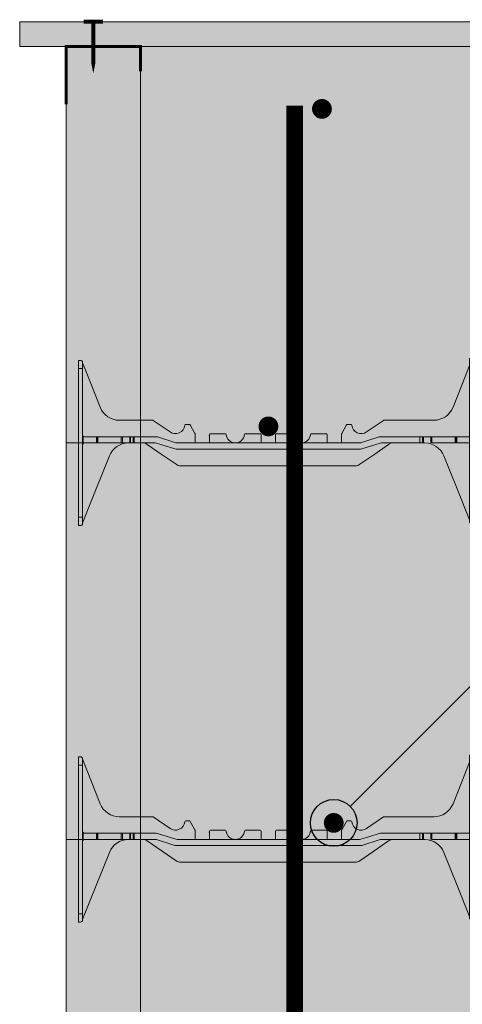
# Model space of a CAD drawing. Extents: x 3.3 to 75.9, y 5.3 to 79.4.
# Drawn here: x 3.3 to 16.7, y 43.5 to 73.3 of the extents above; entities that cross this region are included whole.
import ezdxf

# ---------------------------------------------------------------- set-up
doc = ezdxf.new("R2010")
doc.units = 0
doc.header["$MEASUREMENT"] = 0
doc.layers.add('PV-18A1', color=7, linetype='Continuous', lineweight=0)
doc.layers.add('PV-18D2', color=7, linetype='Continuous', lineweight=0)

# ---------------------------------------------------------------- blocks, each defined once
blk = doc.blocks.new('xt solid')
at = {"lineweight": 0}
h = blk.add_hatch(color=30, dxfattribs=at)
h.paths.add_polyline_path([(6.696564308368579, 3.030536062495685), (6.459829637393341, 2.433553597440095), (6.196539969410196, 1.769605466881558, -0.3074926855550202), (5.615554919534816, 1.374997249994294), (5.165770233955755, 1.374997249994294), (4.599017487352057, 1.374997249994294), (4.599017487352512, 0.6874986249970334), (5.347865366903306, 0.6874986249970334, -0.3011813111744602), (5.91645807107534, 0.2960161274538677), (6.319727535708807, -0.7056538249073583), (6.696564307585049, -1.641667104267526), (6.696564307584822, 0.7812484375199347)])
edge = h.paths.add_edge_path()
edge.add_spline(control_points=[(7.167764299584633, 0.8712484321279135), (7.160866321010644, 1.661678489617088), (7.153968342381631, 2.452108547106263), (7.147070363752619, 3.242538604595438)], knot_values=[0, 0, 0, 0, 1, 1, 1, 1], degree=3, periodic=0)
edge.add_line((7.147070363752619, 3.242538604595438), (6.696564308368352, 3.242538604588844))
edge.add_line((6.696564308368352, 3.242538604588844), (6.696564308368352, 0.7812484374969699))
edge.add_line((6.696564308368352, 0.7812484374969699), (6.85255574181565, 0.7812484374969699))
edge.add_line((6.85255574181565, 0.7812484374969699), (6.852555741821561, 0.8712484321483771))
edge.add_line((6.852555741821561, 0.8712484321483771), (7.167764299584633, 0.8712484321279135))
edge = h.paths.add_edge_path()
edge.add_line((4.599017487352057, 0.6874986249970334), (4.599017487352057, 1.374997249994294))
edge.add_line((4.599017487352057, 1.374997249994294), (4.112022498402894, 1.374997249994294))
edge.add_arc((4.112022498402666, 1.343998074389901), 0.03099917560418097, 89.99999999957976, 124.0245093220858)
edge.add_line((4.094676987552475, 1.369690138174064), (3.57715540830759, 1.020172837138034))
edge.add_arc((3.415038616785523, 1.249997185662096), 0.2812491515861225, 185.697651040133, 305.19892591118787, ccw=False)
edge.add_arc((3.104332169419877, 1.218997424215559), 0.03099991829934495, 5.697651040127628, 90.00002895990413)
edge.add_line((3.104332153751102, 1.249997342514916), (2.995779457471599, 1.249997342514916))
edge.add_arc((2.995779457471372, 1.218999565471904), 0.03099777704294088, 89.99999999957974, 150.9481826569033)
edge.add_line((2.968681792967573, 1.2340520988148), (2.825191083372374, 0.9757701929820541))
edge.add_arc((2.852290763507199, 0.9607147351875938), 0.03100095922405623, 150.9452667460217, 179.9989870080626)
edge.add_line((2.821289804287971, 0.9607152832859356), (2.821289804287971, 0.7187485597698924))
edge.add_arc((2.790039869515113, 0.7187485597698924), 0.03124993477285904, -90.00000500008912, 0, ccw=False)
edge.add_line((2.790039866787993, 0.6874986249970334), (2.415040616797796, 0.6874986249970334))
edge.add_arc((2.415040616797796, 0.7187485624970122), 0.03124993749997884, 180, 270, ccw=False)
edge.add_line((2.383790679297817, 0.7187485624970122), (2.383790679306003, 0.9374980922868872))
edge.add_arc((2.352540709098321, 0.9374980922882514), 0.03124997020780429, 359.9999999974987, 449.9999400461064)
edge.add_line((2.352540741798066, 0.9687480624959335), (1.913475194028706, 0.9687480624959335))
edge.add_arc((1.913475194028706, 0.9374981249959546), 0.03124993750014862, 90.00000000000001, 174.2608295229173)
edge.add_arc((1.602542241801075, 0.968748062496843), 0.2812494374989864, 185.7391704774885, 354.26082952251153, ccw=False)
edge.add_arc((1.291609289573216, 0.9374981249957273), 0.03124993750038678, 5.739170477455817, 89.99999999958312)
edge.add_line((1.291609289573444, 0.9687480624959335), (0.8525437418043111, 0.9687480624959335))
edge.add_arc((0.8525437418043111, 0.9374981249959546), 0.03124993749997884, 90, 180)
edge.add_line((0.8212938043043323, 0.9374981249959546), (0.8212938043043323, 0.7187485597698924))
edge.add_arc((0.7900438695314733, 0.7187485597698924), 0.03124993477285904, -90.00000500008912, 0, ccw=False)
edge.add_line((0.7900438668043535, 0.6874986249970334), (0.4150446167977861, 0.6874986249970334))
edge.add_arc((0.4150446167977861, 0.7187485624970122), 0.0312499374999789, 180.0000050000886, 270, ccw=False)
edge.add_line((0.3837946792978073, 0.7187485597698924), (0.3837946792982621, 0.9374981249959546))
edge.add_arc((0.3525447417982832, 0.9374981249959546), 0.03124993749997884, 0, 90)
edge.add_line((0.3525447417982832, 0.9687480624959335), (-0.08652080597130407, 0.9687480624959335))
edge.add_arc((-0.08652080597130407, 0.9374981249959546), 0.03124993750014862, 90.00000000000001, 174.2608295229173)
edge.add_arc((-0.3974537581989352, 0.968748062496843), 0.2812494374989864, 185.7391704774885, 354.26082952251153, ccw=False)
edge.add_arc((-0.7083867104267938, 0.9374981249957273), 0.03124993750038678, 5.739170477455817, 89.99999999958312)
edge.add_line((-0.7083867104265664, 0.9687480624959335), (-1.147452258195699, 0.9687480624959335))
edge.add_arc((-1.147452258195699, 0.9374981249877692), 0.03124993750817285, 90, 180.0000599560407)
edge.add_line((-1.178702195703863, 0.9374980922868872), (-1.178702195695678, 0.7187485597698924))
edge.add_arc((-1.2099521304674, 0.7187485597687555), 0.03124993477172218, -90.00000500217351, 2.084391326206969e-09, ccw=False)
edge.add_line((-1.209952133195657, 0.6874986249970334), (-1.584951383194038, 0.6874986249970334))
edge.add_arc((-1.584951383194038, 0.7187485624970122), 0.0312499374999789, 180.0000050000886, 270, ccw=False)
edge.add_line((-1.616201320694017, 0.7187485597698924), (-1.616201320694017, 0.9607152832859356))
edge.add_arc((-1.647200164819196, 0.9607152832859356), 0.03099884412518095, 0, 29.05574624617607)
edge.add_line((-1.62010259977842, 0.9757701929820541), (-1.763593309373391, 1.234052098815027))
edge.add_arc((-1.790692551560142, 1.218996884326316), 0.03100045822878684, 29.05473325402475, 89.99708408950382)
edge.add_line((-1.790690973877417, 1.249997342514916), (-1.899243670157148, 1.249997342514916))
edge.add_arc((-1.899243670157148, 1.218997406906055), 0.03099993560890077, 90.00000000000001, 174.3023200006197)
edge.add_arc((-2.209950170516095, 1.249997226896085), 0.2812491928201323, 234.8010851442578, 354.3023413561165, ccw=False)
edge.add_line((-2.372066941460616, 1.020172813396357), (-2.889586687298788, 1.369690055884348))
edge.add_arc((-2.906927386686903, 1.344014200020638), 0.03098305068263179, 55.96609389390181, 90.01225713415303)
edge.add_line((-2.906934014808712, 1.374997249994294), (-3.910443425104859, 1.374997249994294))
edge.add_arc((-3.910443425104859, 1.999995999991825), 0.6249987499973383, 201.6309283114874, 270, ccw=False)
edge.add_line((-4.49142828593267, 1.769604965037615), (-5.018008401598536, 3.097502230167493))
edge.add_arc((-4.959447821923277, 3.120724536311627), 0.06299696020090675, 180.1689696730079, 201.6308930145671, ccw=False)
edge.add_arc((-5.089770859669443, 3.12034020250735), 0.067326644260648, 0.1689696729699741, 85.88908457849755)
edge.add_line((-5.0849443831803, 3.18749362499716), (-5.147444258180258, 3.187493624996932))
edge.add_line((-5.147444258180258, 3.187493624996932), (-5.147444258180258, -1.812496375002866))
edge.add_line((-5.147444258180258, -1.812496375002866), (-5.0849443831803, -1.812496375002866))
edge.add_arc((-5.0849443831803, -1.749996500002908), 0.06249987499995768, 270, 360)
edge.add_line((-5.022444508180342, -1.749996500002908), (-5.022444508180115, -1.718646562693493))
edge.add_line((-5.022444508180115, -1.718646562693493), (-5.01788597399036, -1.707323593213232))
edge.add_line((-5.01788597399036, -1.707323593213232), (-4.21134658755318, 0.2960161274538677))
edge.add_arc((-3.631571203689191, 0.06260097010476784), 0.6249977051278187, 91.02521102995621, 158.0704893206224, ccw=False)
edge.add_line((-3.642753883377054, 0.6874986249972608), (-3.203367810858708, 0.6874986249970334))
edge.add_arc((-3.203367810858708, 0.4374990828519003), 0.2499995421453154, 55.49147200007218, 90, ccw=False)
edge.add_line((-3.061735846503097, 0.6435091742200711), (-2.157713668612814, 0.02199456230960095))
edge.add_arc((-2.086898140901667, 0.1249990715566582), 0.1249990715574406, 235.491504357522, 270.0001623904753)
edge.add_line((-2.08689778662324, -2.273736754432321e-13), (3.272943346227066, -2.273736754432321e-13))
edge.add_arc((3.272943206942728, 0.1250006536577075), 0.1250006536579965, 270.0000638429042, 304.508270408784)
edge.add_line((3.343759226035218, 0.02199456230960095), (4.247781411116648, 0.643509179163857))
edge.add_arc((4.389413500741284, 0.4374986563732364), 0.2499999686238244, 90.0000333576242, 124.5084956423932, ccw=False)
edge.add_line((4.389413355191209, 0.6874986249970334), (4.599017487352057, 0.6874986249970334))
h.paths.add_polyline_path([(6.696564307584822, -1.717461128449486), (7.146743809037616, -1.717461128646164), (7.167764299584633, 0.6912484418087388), (6.852555741700144, 0.6912484414453957), (6.852555741703554, 0.7812484374962878), (6.696564308368579, 0.7812484374962878)])
for p, q in [((6.696564308368579, 3.242538604588844), (7.147070363752619, 3.242538604595438)), ((4.599017487352285, 1.374997249994294), (5.165770233955755, 1.374997249994294)), ((6.85255574181565, 0.7812484374967426), (6.696564308368579, 0.7812484375153872)), ((7.167764299584633, 0.8712484321279135), (6.852555741821561, 0.8712484321483771)), ((7.167764299584633, 0.6912484418087388), (6.852555741700144, 0.6912484414453957)), ((6.696564307584822, -1.717461128449486), (7.146743809037616, -1.717461128646164))]:
    blk.add_line(p, q, dxfattribs=at)
at = {"layer": 'PV-18A1', "color": 0}
for p, q in [((6.696564308368579, 0.7812484375153872), (6.696564308368579, 3.242538604588844)), ((6.696564307584822, -1.717461128449486), (6.696564308368579, 0.7812484375153872)), ((6.85255574181565, 0.7812484374967426), (6.852555741821561, 0.8712484324223624)), ((6.852555741700144, 0.6912484414453957), (6.852555741703554, 0.7812484374962878))]:
    blk.add_line(p, q, dxfattribs=at)
for points in [[(7.167764299584633, 0.8712484321279135), (7.160866321010644, 1.661678489617088), (7.153968342381631, 2.452108547106263), (7.147070363752619, 3.242538604595438)], [(7.167764299584633, 0.6912484418087388), (7.160757469506734, -0.1116547483429713), (7.153750639539567, -0.914557938494454), (7.146743809037616, -1.717461128646164)]]:
    blk.add_open_spline(points, degree=3, dxfattribs=at)
at = {"layer": 'PV-18D2', "color": 0, "extrusion": (0, 1, 0)}
for p, q in [((-5.147444258180258, 3.18749362499716), (-5.147444258180258, 2.937494124997102)), ((-5.147444258180258, 3.18749362499716), (-5.0849443831803, 3.18749362499716)), ((-5.022444508180342, 3.124993749997202), (-5.022444508180342, 2.937494124997102)), ((-5.018008401598536, 3.097502230167493), (-4.754718153871409, 2.433553597440095)), ((6.696564308368579, 3.030536062495457), (6.459829637393341, 2.433553597440095)), ((-5.147444258180258, 2.937494124997102), (-5.147444258180258, -1.562496875002807)), ((-5.147444258180258, 2.937494124997102), (-5.022444508180342, 2.937494124997102)), ((-5.022444508180342, 2.937494124997102), (-5.022444508180342, -1.562496875002807)), ((-4.754718153871636, 2.433553597440095), (-4.49142828675258, 1.769604964712698)), ((6.459829637393113, 2.433553597440095), (6.196539770274285, 1.769604964712698)), ((-3.910443436013338, 1.374997249994294), (-2.906934014808712, 1.374997249994294)), ((-2.906934014808712, 1.374997249994294), (-2.89786441674778, 1.373640679052187)), ((-2.89786441674778, 1.37364067905196), (-2.889588503958294, 1.369690138174064)), ((-2.889588503958294, 1.369690138174064), (-2.889586687298788, 1.369690055884348)), ((-2.889586687298788, 1.369690055884348), (-2.372066941460616, 1.020172813396357)), ((-1.930090453397952, 1.222075063718421), (-1.920047381342556, 1.241980042894056)), ((-1.920047381342556, 1.241980042894056), (-1.899243670157148, 1.249997342514916)), ((-1.899243670157148, 1.249997342514916), (-1.790690973877417, 1.249997342514916)), ((-1.790690973877417, 1.249997342514916), (-1.774970045604277, 1.245715350511546)), ((-1.774970045604277, 1.245715350511546), (-1.763593309373391, 1.234052098815027)), ((-1.763593309373391, 1.234052098815027), (-1.62010259977842, 0.9757701929820541)), ((2.968681792967345, 1.234052098815027), (2.825191083372374, 0.9757701929820541)), ((2.980058529198459, 1.245715350511546), (2.968681792967573, 1.2340520988148)), ((2.995779457471599, 1.249997342514916), (2.980058529198459, 1.245715350511546)), ((3.104332153751102, 1.249997342514916), (2.995779457471599, 1.249997342514916)), ((3.12513586493651, 1.241980042894056), (3.104332153751102, 1.249997342514916)), ((3.135178936991906, 1.222075063718421), (3.12513586493651, 1.241980042894056)), ((4.09467517089297, 1.369690055884348), (3.577155425054798, 1.020172813396357)), ((4.094676987552475, 1.369690138174064), (4.09467517089297, 1.369690055884348)), ((4.102952900341734, 1.37364067905196), (4.094676987552475, 1.369690138174064)), ((4.112022498402894, 1.374997249994294), (4.102952900341734, 1.37364067905196)), ((4.599017487352285, 1.374997249994294), (4.112022498402894, 1.374997249994294)), ((5.615554919534816, 1.374997249994294), (5.165770233955755, 1.374997249994294)), ((-1.62010259977842, 0.9757701929820541), (-1.617192602261639, 0.9684913519308793)), ((-1.617192602261412, 0.9684913519308793), (-1.616201320694017, 0.9607152832859356)), ((-1.616201320694017, 0.9607152832859356), (-1.616201320694017, 0.7187485597698924)), ((-1.178702195695678, 0.7187485597698924), (-1.178702195695678, 0.9374981249959546)), ((-1.147452258195699, 0.9687480624959335), (-0.7083867104265664, 0.9687480624959335)), ((-0.08652080597130407, 0.9687480624959335), (0.3525447417982832, 0.9687480624959335)), ((0.3837946792980347, 0.9374981249959546), (0.3837946792980347, 0.7187485597698924)), ((0.8212938043043323, 0.7187485597698924), (0.8212938043043323, 0.9374981249959546)), ((0.8525437418043111, 0.9687480624959335), (1.291609289573444, 0.9687480624959335)), ((1.913475194028706, 0.9687480624959335), (2.352540741798066, 0.9687480624959335)), ((2.383790679298272, 0.9374981249959546), (2.383790679298272, 0.7187485597698924)), ((2.822281085855593, 0.9684913519308793), (2.821289804288199, 0.9607152832859356)), ((2.821289804287971, 0.9607152832859356), (2.821289804287971, 0.7187485597698924)), ((2.825191083372374, 0.9757701929820541), (2.822281085855593, 0.9684913519308793)), ((-5.004138691843764, 0.8749982499971338), (-5.004138691843764, 0.8933040127888034)), ((-5.004138691843764, 0.6874986249970334), (-5.004138691843764, 0.8749982499971338)), ((-5.004138691843764, 0.6691928622053638), (-5.004138691843764, 0.6874986249970334)), ((-4.603252078852165, 0.8749982499971338), (-4.959944633180385, 0.8749982499971338)), ((-4.959944633180385, 0.6874986249970334), (-4.603252078852165, 0.6874986249970334)), ((-4.603252078852165, 0.6874986249970334), (-4.603252078852165, 0.8749982499971338)), ((-4.582975235346566, 0.8749982499971338), (-4.603252078852165, 0.8749982499971338)), ((-4.603252078852165, 0.6874986249970334), (-4.582975235346566, 0.6874986249970334)), ((-4.582975235346566, 0.6874986249970334), (-4.582975235346566, 0.8749982499971338)), ((-4.559056970392248, 0.8749982499971338), (-4.582975235346566, 0.8749982499971338)), ((-4.582975235346566, 0.6874986249970334), (-4.559056970392248, 0.6874986249970334)), ((-4.559056970392248, 0.6874986249970334), (-4.559056970392248, 0.8749982499971338)), ((-3.854422710704057, 0.8749982499964517), (-4.559056970392248, 0.8749982499964517)), ((-4.559056970392248, 0.6874986249970334), (-3.854422710704057, 0.6874986249970334)), ((-3.816595141759763, 0.8749982499964517), (-3.854422710704057, 0.8749982499964517)), ((-3.854422710704057, 0.8749982499964517), (-3.854422710704057, 0.6874986249970334)), ((-3.854422710704057, 0.6874986249963513), (-3.816595141759763, 0.6874986249963513)), ((-3.594054681330363, 0.8749982499964517), (-3.816595141759535, 0.8749982499964517)), ((-3.816595141759535, 0.6874986249963513), (-3.816595141759535, 0.8749982499964517)), ((-3.816595141759535, 0.6874986249963513), (-3.594054681330363, 0.6874986249963513)), ((-3.59405468133059, 0.6874986249963513), (-3.59405468133059, 0.8749982499964517)), ((-3.571958111350341, 0.8749982499964517), (-3.59405468133059, 0.8749982499964517)), ((-3.59405468133059, 0.6874986249963513), (-3.571958111350341, 0.6874986249963513)), ((-3.571958111350341, 0.6874986249963513), (-3.571958111350341, 0.8749982499964517)), ((-3.491151540680903, 0.8749982499964517), (-3.571958111350341, 0.8749982499964517)), ((-3.571958111350341, 0.6874986249963513), (-3.491151540680903, 0.6874986249963513)), ((-3.491151540680903, 0.6874986249963513), (-3.491151540680903, 0.8749982499964517)), ((-3.459901603180924, 0.8749982499964517), (-3.491151540680676, 0.8749982499964517)), ((-3.491151540680676, 0.6874986249963513), (-3.459901603180924, 0.6874986249963513)), ((-2.791717001149209, 0.8749982499964517), (-3.459901603180924, 0.8749982499964517)), ((-3.459901603180924, 0.6874986249963513), (-3.459901603180924, 0.8749982499964517)), ((-3.459901603180924, 0.6874986249970334), (-2.822966945194139, 0.6874986249970334)), ((-3.129214784190253, 0.6762481157329603), (-3.203367810858708, 0.6874986249970334)), ((-3.061735846503097, 0.6435091742200711), (-3.129214784190253, 0.6762481157329603)), ((-2.609724831516132, 0.3327520510283648), (-3.061735846503097, 0.6435091742200711)), ((-2.822966945194139, 0.6874986249970334), (-2.785325597878227, 0.6816964713027573)), ((-2.754075540999338, 0.8691960962464691), (-2.791717001149209, 0.8749982499964517)), ((-2.785325597878227, 0.6816964713027573), (-2.228323514288832, 0.5058011642038309)), ((-2.197073623511869, 0.693300778747016), (-2.754075540999338, 0.8691960962462417)), ((-2.159432200550327, 0.6874986249970334), (-2.197073623511869, 0.693300778747016)), ((3.364520688507582, 0.6874986249970334), (-2.159432200550327, 0.6874986249970334)), ((3.402162062463503, 0.6933007898599044), (3.364520688507582, 0.6874986249970334)), ((3.680663105219764, 0.7812484374967426), (3.402162062463503, 0.6933007898599044)), ((3.433412083975782, 0.5058011537478251), (3.990414001463478, 0.6816964712470508)), ((3.959164148133368, 0.8691960976159407), (3.680663105219764, 0.7812484374967426)), ((4.247781411116648, 0.643509179163857), (3.795770388938308, 0.3327520510285922)), ((3.99680549347022, 0.8749982499964517), (3.959164148133368, 0.8691960976159407)), ((3.990414001463478, 0.6816964712470508), (4.028055430969971, 0.6874986249970334)), ((4.599017487352285, 0.8749982499964517), (3.99680549347022, 0.8749982499964517)), ((4.028055430969971, 0.6874986249970334), (5.347865366903306, 0.6874986249970334)), ((4.315260347862932, 0.6762481176742767), (4.247781411116648, 0.643509179163857)), ((4.389413355191209, 0.6874986249970334), (4.315260347862932, 0.6762481176742767)), ((4.599017487352285, 0.8749982499964517), (5.196263024202381, 0.8749982499971338)), ((5.196263024202608, 0.8749982499971338), (5.277069594872501, 0.8749982499971338)), ((5.196263024202608, 0.6874986249970334), (5.196263024202608, 0.8749982499971338)), ((5.277069594872501, 0.8749982499971338), (5.299166164852295, 0.8749982499971338)), ((5.277069594872501, 0.6874986249970334), (5.277069594872501, 0.8749982499971338)), ((5.299166164852522, 0.8749982499971338), (5.52170662528124, 0.8749982499971338)), ((5.299166164852295, 0.6874986249970334), (5.299166164852295, 0.8749982499971338)), ((5.52170662528124, 0.6874986249970334), (5.52170662528124, 0.8749982499971338)), ((5.52170662528124, 0.8749982499971338), (5.559534194368553, 0.8749982499971338)), ((6.264168453913953, 0.8749982499964517), (5.55953419436878, 0.8749982499964517)), ((5.55953419436878, 0.6874986249970334), (5.55953419436878, 0.8749982499971338)), ((5.55953419436878, 0.6874986249970334), (6.264168453913953, 0.6874986249970334)), ((6.264168453913953, 0.8749982499971338), (6.288086718868499, 0.8749982499971338)), ((6.264168453913953, 0.8749982499971338), (6.264168453913953, 0.6874986249970334)), ((6.288086718868499, 0.6874986249970334), (6.264168453913953, 0.6874986249970334)), ((6.288086718868726, 0.8749982499971338), (6.30836356237387, 0.8749982499971338)), ((6.288086718868499, 0.6874986249970334), (6.288086718868499, 0.8749982499971338)), ((6.30836356237387, 0.6874986249970334), (6.288086718868726, 0.6874986249970334)), ((6.30836356237387, 0.8749982499971338), (6.66505611670209, 0.8749982499971338)), ((6.30836356237387, 0.6874986249970334), (6.30836356237387, 0.8749982499971338)), ((6.66505611670209, 0.6874986249970334), (6.30836356237387, 0.6874986249970334)), ((-2.157713668612814, 0.02199456230960095), (-2.609724831515905, 0.3327520510285922)), ((-2.228323514288832, 0.5058011642038309), (-2.190682138050079, 0.4999989999978425)), ((-2.190682138050079, 0.4999989999978425), (3.395770626007561, 0.4999989999978425)), ((3.795770388938536, 0.3327520510283648), (3.343759226035218, 0.02199456230960095)), ((3.395770626007561, 0.4999989999978425), (3.433412083975782, 0.5058011537478251)), ((-4.614616052186875, -0.7056538249073583), (-4.21134658755318, 0.2960161274538677)), ((-2.123974312163682, 0.00562526045564482), (-2.157713668612814, 0.02199456230960095)), ((-2.08689778662324, -2.273736754432321e-13), (-2.123974312163682, 0.00562526045564482)), ((3.310019872711109, 0.005625261426303041), (3.272943346227066, -2.273736754432321e-13)), ((3.343759226035218, 0.02199456230960095), (3.310019872711109, 0.005625261426303041)), ((5.91645807107534, 0.2960161274538677), (6.319727535708807, -0.7056538249073583)), ((3.272943346227066, -2.273736754432321e-13), (-2.08689778662324, -2.273736754432321e-13)), ((-5.01788597399036, -1.707323593213232), (-4.614616052186875, -0.7056538249073583)), ((6.319727535708807, -0.7056538249073583), (6.696564307584822, -1.641667104267299)), ((-5.147444258180258, -1.562496875002807), (-5.147444258180258, -1.812496375002866)), ((-5.147444258180258, -1.562496875002807), (-5.022444508180342, -1.562496875002807)), ((-5.022444508180342, -1.562496875002807), (-5.022444508180342, -1.749996500002908)), ((-5.022444508180342, -1.718646562693266), (-5.01788597399036, -1.707323593213232)), ((-5.147444258180258, -1.812496375002866), (-5.0849443831803, -1.812496375002866))]:
    blk.add_line(p, q, dxfattribs=at)
at = {"layer": 'PV-18D2', "color": 0}
for centre, radius, start, end in [((-4.959444909770582, 3.120725097107425), 0.06299987399718897, 180, 201.6303908194159), ((-3.910443425104859, 1.999995999991825), 0.6249987499975004, 201.6309283114787, 269.999998999992), ((5.615554908626564, 1.999995999991825), 0.6249987499975004, 270.0000009999949, 338.3690716885335), ((-2.209950133191569, 1.249997185662551), 0.2812491515864801, 234.80107408891, 354.3023489597959), ((3.41503861678575, 1.249997185662551), 0.2812491515864801, 185.6976510401898, 305.19892591109), ((-4.959944633180385, 0.9374981249970915), 0.062499875, 180, 225.0000212641656), ((-1.694326164443737, 0.9062481847690833), 0.08414302068966316, 338.1986094693004, 21.80139053069953), ((-1.100577351954144, 0.9062481847690833), 0.08414302068966314, 158.1986094692424, 201.8013905453911), ((-1.147452258195699, 0.9374981249959546), 0.03124993749999973, 90, 180), ((-0.7083867104265664, 0.9374981249959546), 0.03124993749999999, 5.739170477248744, 90), ((-0.3974537581989352, 0.9687480624959335), 0.2812494374988755, 185.7391704772876, 270), ((-0.3974537581989352, 0.9687480624959335), 0.2812494374988755, 270, 354.2608295227124), ((-0.08652080597130407, 0.9374981249959546), 0.03124993749999999, 90, 174.2608295227383), ((0.3525447417982832, 0.9374981249959546), 0.03124993750000006, 0, 90), ((0.305669835556273, 0.9062481847690833), 0.08414302068966316, 338.198609454592, 21.80139053072856), ((0.8994186480458666, 0.9062481847690833), 0.08414302068966316, 158.1986094692424, 201.8013905454322), ((0.8525437418043111, 0.9374981249959546), 0.03124993749999973, 90, 180), ((1.291609289573444, 0.9374981249959546), 0.03124993749999999, 5.739170477261706, 90), ((1.602542241801075, 0.9687480624959335), 0.2812494374988755, 185.7391704773006, 270), ((1.602542241801075, 0.9687480624959335), 0.2812494374988755, 270, 354.2608295227124), ((1.913475194028706, 0.9374981249959546), 0.03124993749999999, 90, 174.2608295227383), ((2.352540741798066, 0.9374981249959546), 0.03124993750000006, 0, 90), ((2.305665835556283, 0.9062481847690833), 0.08414302068966316, 338.1986094546331, 21.8013905307455), ((2.899414648045877, 0.9062481847690833), 0.08414302068966316, 158.1986094842436, 201.8013905157564), ((-4.959944633180385, 0.6249987499970757), 0.062499875, 134.9999787358436, 180), ((-4.959944633180385, 0.9374981249970915), 0.06249987500000008, 225.0000347093694, 270), ((-4.959944633180385, 0.6249987499970757), 0.06249987500000009, 90, 134.9999652906306), ((-3.631571203688736, 0.06260097010385834), 0.6249977051287884, 91.02521102999103, 158.0704893205462), ((-1.584951383194038, 0.7187485624970122), 0.03124993749987566, 180.0000049999875, 270), ((-1.209952133195657, 0.7187485624970122), 0.03124993749987566, 270, 359.9999950000125), ((0.4150446167977861, 0.7187485624970122), 0.03124993749987566, 180.0000049999875, 270), ((0.7900438668043535, 0.7187485624970122), 0.03124993749987566, 270, 359.9999950000125), ((2.415040616797796, 0.7187485624970122), 0.03124993749987566, 180.0000049999875, 270), ((2.790039866787993, 0.7187485624970122), 0.03124993749987566, 270, 359.9999950000125), ((5.336682687210441, 0.06260097010363097), 0.6249977051287884, 21.92951067944173, 88.97478896998292), ((6.66505611670209, 0.9374981249964094), 0.062499875, 270, 300.2737544977314), ((6.66505611670209, 0.6249987499970757), 0.062499875, 59.72624633410171, 90)]:
    blk.add_arc(centre, radius, start, end, dxfattribs=at)
for points, knots in [([(-5.022444508180342, 3.124993749997202), (-5.022444508180342, 3.145613845415937), (-5.031793376302403, 3.161556677883937), (-5.055885867311872, 3.182593085838334), (-5.071002654079393, 3.18749362499716), (-5.0849443831803, 3.18749362499716)], [0.4017406506750604, 0.4017406506750604, 0.4017406506750604, 0.4017406506750604, 0.4952647997038802, 0.4952647997038802, 0.5887889487326999, 0.5887889487326999, 0.5887889487326999, 0.5887889487326999]), ([(-5.0849443831803, -1.812496375002866), (-5.071002654079393, -1.812496375002866), (-5.055885867311872, -1.80759583584404), (-5.031793376302403, -1.786559427889642), (-5.022444508180342, -1.770616595421643), (-5.022444508180342, -1.749996500002908)], [0, 0, 0, 0, 0.09352414902881986, 0.09352414902881986, 0.1870482980576397, 0.1870482980576397, 0.1870482980576397, 0.1870482980576397])]:
    blk.add_open_spline(points, degree=3, knots=knots, dxfattribs=at)
blk = doc.blocks.new('_DotBlank')
at = {"color": 0, "linetype": 'ByBlock', "lineweight": -2}
blk.add_line((-0.5, 0), (-1, 0), dxfattribs=at)
blk.add_circle((0, 0), 0.5, dxfattribs=at)

msp = doc.modelspace()

# ---------------------------------------------------------------- hatches: boundary and pattern name
at = {"lineweight": 0}
for color, points in [(41, [(3.272716365931466, 73.2479131898447), (3.272716365931466, 72.4979131898447), (33.27271636593147, 72.4979131898447), (33.27271636593147, 73.2479131898447)]), (254, [(6.928456065792908, 48.4979131898447), (6.928456065792908, 36.4979131898447), (6.928456065792908, 24.4979131898447), (6.928456065793362, 15.39331602685641), (17.63188556035899, 15.39331602685641), (17.88458321393542, 14.13981158863706), (17.88458321393542, 16.64682046507486), (18.13728086751231, 15.39331602685687), (28.67845606579291, 15.39331602685641), (28.67845606579291, 24.4979131898447), (28.67845606579291, 36.4979131898447), (28.67845606579291, 48.4979131898447), (28.67845606579291, 60.4979131898447), (28.67845606579245, 72.4979131898447), (6.928456065792908, 72.4979131898447), (6.928456065792908, 71.7479131898447), (6.928456065792908, 60.4979131898447)])]:
    msp.add_hatch(color=color, dxfattribs=at).paths.add_polyline_path(points)
at = {"lineweight": 0, "true_color": 0xd5f6f6}
h = msp.add_hatch(color=7, dxfattribs=at)
h.paths.add_polyline_path([(28.67845606579291, 15.39331602685641), (30.92845606579291, 15.39331602685641), (30.92845606579291, 24.4979131898447), (28.67845606579291, 24.4979131898447)])
h.paths.add_polyline_path([(28.67845606579291, 24.4979131898447), (30.92845606579291, 24.4979131898447), (30.92845606579291, 36.4979131898447), (28.67845606579291, 36.4979131898447)])
h.paths.add_polyline_path([(28.67845606579291, 36.4979131898447), (30.92845606579291, 36.4979131898447), (30.92845606579291, 48.4979131898447), (28.67845606579291, 48.4979131898447)])
h.paths.add_polyline_path([(28.67845606579291, 60.4979131898447), (30.92845606579291, 60.4979131898447), (30.92845606579291, 72.4979131898447), (28.67845606579291, 72.4979131898447)])
h.paths.add_polyline_path([(28.67845606579291, 48.4979131898447), (30.92845606579291, 48.4979131898447), (30.92845606579291, 60.4979131898447), (28.67845606579291, 60.4979131898447)])
h.paths.add_polyline_path([(4.678456065792908, 15.39331602685641), (6.928456065792908, 15.39331602685641), (6.928456065792908, 24.4979131898447), (4.678456065792908, 24.4979131898447)])
h.paths.add_polyline_path([(4.678456065792908, 24.4979131898447), (6.928456065792908, 24.4979131898447), (6.928456065792908, 36.4979131898447), (4.678456065792908, 36.4979131898447)])
h.paths.add_polyline_path([(4.678456065792908, 36.4979131898447), (6.928456065792908, 36.4979131898447), (6.928456065792908, 48.4979131898447), (4.678456065792908, 48.4979131898447)])
h.paths.add_polyline_path([(4.678456065792908, 60.4979131898447), (6.928456065792908, 60.4979131898447), (6.928456065792908, 72.4979131898447), (4.678456065792908, 72.4979131898447)])
h.paths.add_polyline_path([(4.678456065792908, 48.4979131898447), (6.928456065792908, 48.4979131898447), (6.928456065792908, 60.4979131898447), (4.678456065792908, 60.4979131898447)])
at = {"lineweight": 0}
h = msp.add_hatch(dxfattribs=at)
h.set_pattern_fill('AR-CONC', color=256, scale=0.33, style=0)
h.set_pattern_definition([(49.99999999999999, (-2524.50857205436, -2042.360667551301), (2.366958602582486, -0.2070820454425639), [0.2475, -2.7225]), (355, (-2524.50857205436, -2042.360667551301), (-0.4578794009229, 2.482234041210039), [0.198, -2.178]), (100.4514, (-2524.31132551036, -2042.377924373301), (1.909080959656271, 2.275150488801147), [0.210342627, -2.3137689696]), (46.18420000000001, (-2524.50857205436, -2041.700667551301), (3.521895460464627, -0.5462127472857596), [0.37125, -4.08375]), (96.6356, (-2524.215080795861, -2041.746185464401), (3.084386928310721, 3.214588973971458), [0.3155139504, -3.4706529]), (351.1842, (-2524.50857205436, -2041.700667551301), (3.08438441894097, 3.214591383053572), [0.297, -3.267]), (21, (-2524.17857205436, -2041.865667551301), (1.969793271990924, -1.328642339195618), [0.2475, -2.7225]), (326.0000000000001, (-2524.17857205436, -2041.865667551301), (0.8029405953412198, 2.392995148654615), [0.198, -2.178]), (71.4514, (-2524.01442268546, -2041.976387851101), (2.772734674318917, 1.064350639142843), [0.210342627, -2.3137689696]), (37.50000000000001, (-2524.50857205436, -2042.360667551301), (0.04012752254705921, 1.098549717643328), [0, -2.1516, 0, -2.211, 0, -2.18625]), (7.499999999999999, (-2524.50857205436, -2042.360667551301), (0.8681294735590904, 1.301558649211789), [0, -1.2606, 0, -2.1021, 0, -0.83325]), (327.5, (-2525.24447205436, -2042.360667551301), (1.76161403936895, -0.0744310767234532), [0, -0.8250000000000001, 0, -2.574, 0, -3.4155]), (317.5, (-2525.57447205436, -2042.360667551301), (1.924514358829875, 0.3303464416966485), [0, -1.0725, 0, -1.7094, 0, -2.4255])])
h.paths.add_polyline_path([(6.928456065792908, 48.4979131898447), (6.928456065792908, 36.4979131898447), (6.928456065792908, 24.4979131898447), (6.928456065792908, 15.39331602685641), (17.63188556035899, 15.39331602685641), (17.88458321393542, 14.13981158863752), (17.88458321393542, 16.64682046507713), (18.13728086751208, 15.39331602685641), (28.67845606579291, 15.39331602685641), (28.67845606579291, 24.4979131898447), (28.67845606579291, 36.4979131898447), (28.67845606579291, 48.4979131898447), (28.67845606579291, 60.4979131898447), (28.67845606579291, 72.4979131898447), (6.928456065792908, 72.4979131898447), (6.928456065792908, 71.7479131898447), (6.928456065792908, 60.4979131898447)])

# ---------------------------------------------------------------- linework, layer by layer
for points in [[(3.272716365931466, 73.2479131898447), (3.272716365931466, 72.4979131898447), (33.27271636593147, 72.4979131898447), (33.27271636593147, 73.2479131898447)], [(4.678456065792908, 60.4979131898447), (6.928456065792908, 60.4979131898447), (6.928456065792908, 72.4979131898447), (4.678456065792908, 72.4979131898447)], [(4.678456065792908, 48.4979131898447), (6.928456065792908, 48.4979131898447), (6.928456065792908, 60.4979131898447), (4.678456065792908, 60.4979131898447)], [(4.678456065792908, 36.4979131898447), (6.928456065792908, 36.4979131898447), (6.928456065792908, 48.4979131898447), (4.678456065792908, 48.4979131898447)]]:
    msp.add_lwpolyline(points, close=True, dxfattribs=at)
at = {"const_width": 0.1218200531511684}
for points in [[(5.50278364410584, 73.2479131898447), (5.208044452591331, 73.2479131898447)], [(5.50278364410584, 73.2479131898447), (5.797522835619894, 73.2479131898447)]]:
    msp.add_lwpolyline(points, dxfattribs=at)
msp.add_lwpolyline([(5.50278364410584, 73.2479131898447, 0.122040814940874, 0.122040814940874, 0), (5.50278364410584, 71.99263887229088, 0.122040814940874, 0, 0), (5.50278364410584, 71.67882056426814, 0, 0, 0)], format="xyseb")
at = {"lineweight": 0}
for points, const_width in [([(4.678456065792908, 70.7479131898447), (4.678456065792908, 72.4979131898447), (6.928456065792908, 72.4979131898447), (6.928456065792908, 71.7479131898447)], 0.09022973762694164), ([(11.60053878600771, 15.39331602685641), (11.60053878600771, 70.70225890797545)], 0.5)]:
    msp.add_lwpolyline(points, dxfattribs=dict(at, const_width=const_width))
at = {"lineweight": 0, "const_width": 0.3}
for points in [[(12.2781119723472, 70.60824658154004, 1), (12.57811197234738, 70.60824658154004, 1)], [(10.65703817090567, 60.99875537273354, 1), (10.95703817090585, 60.99875537273354, 1)], [(12.63448241296961, 48.99875537273354, 1), (12.93448241296979, 48.99875537273354, 1)]]:
    msp.add_lwpolyline(points, format="xyb", close=True, dxfattribs=at)
at = {"linetype": 'ByBlock', "lineweight": -2}
msp.add_lwpolyline([(13.28490129031521, 49.49917425007905), (17.11590725582069, 53.33018021558453)], dxfattribs=at)
msp.add_circle((12.7844824129697, 48.99875537273354), 0.7076991632093629)

# ---------------------------------------------------------------- block references
at = {"lineweight": 0}
for p in [(10.20090032397317, 59.81041456484743), (10.20090032397317, 47.81041456484743)]:
    msp.add_blockref('xt solid', p, dxfattribs=at)
at = {"color": 0, "lineweight": 0, "xscale": 0.2000000000001302, "yscale": 0.1999999999998181, "zscale": 0.2, "rotation": 225.0000000000461}
msp.add_blockref('_DotBlank', (12.7844824129697, 48.99875537273354), dxfattribs=at)

doc.saveas('drawing.dxf')
